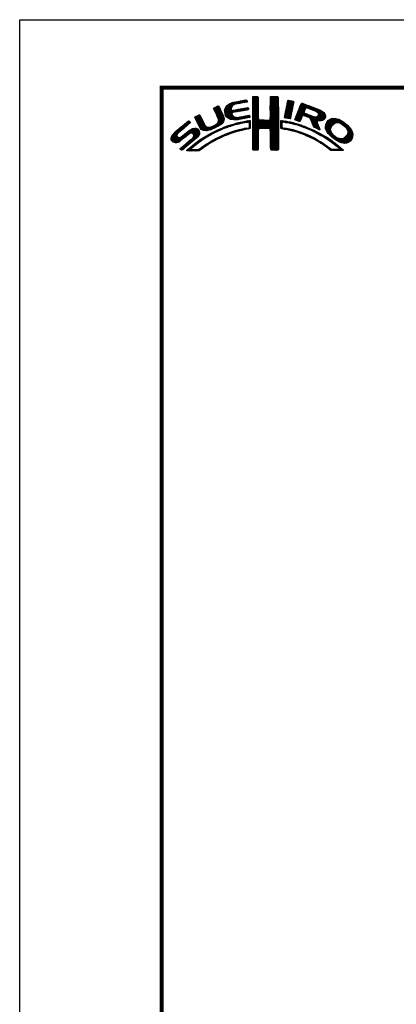
# Model space of a CAD drawing. Extents: x -20 to 440, y -20 to 317.
# Drawn here: x 0 to 66, y 123 to 297 of the extents above; entities that cross this region are included whole.
import ezdxf

# ---------------------------------------------------------------- set-up
doc = ezdxf.new("R2010")
doc.units = 0
doc.header["$LTSCALE"] = 5
doc.header["$MEASUREMENT"] = 0
doc.layers.get('0').update_dxf_attribs({"linetype": 'CONTINUOUS'})
doc.layers.get('DEFPOINTS').update_dxf_attribs({"color": 252, "linetype": 'CONTINUOUS'})
doc.layers.add('ZUWAKU', color=5, linetype='CONTINUOUS')

# ---------------------------------------------------------------- blocks, each defined once
blk = doc.blocks.new('*X2')
at = {"color": 0}
for p, q in [((9.78, 7.31), (11.28, 8.8)), ((9.78, 7.48), (11.03, 8.74)), ((9.81, 7.15), (11.49, 8.84)), ((9.83, 7), (11.7, 8.87)), ((11.27, 8.27), (11.91, 8.91)), ((11.62, 8.44), (12.13, 8.94)), ((11.84, 8.48), (12.34, 8.99)), ((12.06, 8.53), (12.57, 9.03)), ((12.28, 8.57), (12.78, 9.07)), ((12.49, 8.6), (13, 9.11)), ((12.7, 8.63), (13.22, 9.15)), ((12.91, 8.67), (13.43, 9.19)), ((13.13, 8.71), (13.61, 9.19)), ((13.34, 8.74), (13.67, 9.08)), ((13.55, 8.78), (13.7, 8.93)), ((14.71, 9.59), (14.94, 9.82)), ((14.71, 9.41), (15.11, 9.81)), ((14.71, 9.23), (15.28, 9.8)), ((14.71, 9.06), (15.45, 9.79)), ((14.71, 8.88), (15.6, 9.77)), ((14.71, 8.7), (15.64, 9.63)), ((14.71, 8.53), (15.65, 9.46)), ((14.71, 8.35), (15.65, 9.28)), ((14.71, 8.17), (15.65, 9.11)), ((14.71, 8), (15.65, 8.93)), ((14.71, 7.82), (15.65, 8.75)), ((14.72, 9.77), (14.75, 9.8)), ((17.8, 8.08), (19.21, 9.49)), ((17.8, 7.9), (19.21, 9.31)), ((17.8, 7.72), (19.21, 9.14)), ((17.8, 7.55), (19.21, 8.96)), ((17.81, 8.44), (19.15, 9.78)), ((17.81, 8.26), (19.21, 9.66)), ((17.81, 7.38), (19.21, 8.78)), ((17.82, 8.63), (18.98, 9.79)), ((17.82, 8.8), (18.8, 9.79)), ((17.82, 8.98), (18.63, 9.79)), ((17.82, 9.16), (18.45, 9.79)), ((17.82, 9.34), (18.27, 9.79)), ((17.82, 9.51), (18.09, 9.79)), ((17.82, 9.69), (17.92, 9.79)), ((20.6, 7.52), (21.95, 8.86)), ((20.64, 7.74), (21.89, 8.98)), ((20.69, 7.96), (21.74, 9.01)), ((20.73, 8.18), (21.59, 9.04)), ((20.77, 8.4), (21.44, 9.07)), ((20.82, 8.62), (21.3, 9.1)), ((20.86, 8.84), (21.15, 9.13)), ((20.9, 9.06), (20.98, 9.14)), ((7.83, 7.66), (8.04, 7.86)), ((7.88, 7.52), (8.42, 8.06)), ((7.94, 7.41), (8.66, 8.13)), ((8, 7.29), (8.74, 8.03)), ((8.06, 7.17), (8.81, 7.92)), ((8.12, 7.05), (8.86, 7.8)), ((8.17, 6.94), (8.92, 7.68)), ((8.23, 6.82), (8.97, 7.55)), ((8.29, 6.7), (9.02, 7.43)), ((8.35, 6.58), (9.08, 7.31)), ((8.4, 6.46), (9.14, 7.19)), ((8.45, 6.33), (9.19, 7.07)), ((8.51, 6.21), (9.25, 6.95)), ((9.85, 6.85), (11, 7.99)), ((9.86, 7.74), (10.7, 8.58)), ((9.88, 6.7), (10.92, 7.74)), ((9.9, 6.54), (10.91, 7.55)), ((9.95, 6.41), (10.96, 7.43)), ((10.03, 8.08), (10.18, 8.24)), ((10.03, 6.31), (11.08, 7.36)), ((10.11, 6.22), (11.27, 7.38)), ((10.2, 6.13), (11.49, 7.42)), ((11.23, 6.99), (11.71, 7.47)), ((11.44, 7.02), (11.93, 7.51)), ((11.67, 7.07), (12.15, 7.55)), ((11.89, 7.12), (12.37, 7.59)), ((12.08, 7.13), (12.58, 7.63)), ((12.29, 7.16), (12.8, 7.67)), ((12.5, 7.2), (13.01, 7.71)), ((12.72, 7.24), (13.23, 7.75)), ((12.94, 7.28), (13.45, 7.79)), ((13.15, 7.32), (13.66, 7.83)), ((13.37, 7.35), (13.86, 7.85)), ((13.58, 7.39), (13.93, 7.74)), ((13.79, 7.43), (13.96, 7.59)), ((14.71, 7.64), (15.65, 8.58)), ((14.71, 7.47), (15.65, 8.4)), ((14.71, 7.29), (15.65, 8.23)), ((14.71, 7.11), (15.65, 8.05)), ((14.71, 6.94), (15.65, 7.87)), ((14.71, 6.76), (15.65, 7.7)), ((14.71, 6.58), (15.65, 7.52)), ((14.71, 6.41), (15.65, 7.34)), ((14.71, 6.23), (15.65, 7.17)), ((14.71, 6.05), (15.65, 6.99)), ((16.38, 4.18), (19.23, 7.03)), ((17.73, 5.71), (19.23, 7.21)), ((17.8, 5.95), (19.22, 7.38)), ((17.81, 7.21), (19.22, 8.61)), ((17.81, 6.14), (19.22, 7.56)), ((17.82, 7.04), (19.22, 8.43)), ((17.82, 6.86), (19.22, 8.26)), ((17.82, 6.33), (19.22, 7.73)), ((17.83, 6.69), (19.22, 8.08)), ((17.83, 6.52), (19.22, 7.91)), ((20.35, 6.2), (21.66, 7.52)), ((20.38, 6.06), (21.62, 7.3)), ((20.39, 6.42), (21.7, 7.73)), ((20.43, 6.64), (21.75, 7.96)), ((20.47, 6.86), (21.78, 8.17)), ((20.51, 7.08), (21.83, 8.39)), ((20.51, 6.01), (21.58, 7.08)), ((20.56, 7.3), (21.92, 8.66)), ((22.15, 5.71), (23.92, 7.48)), ((22.23, 5.97), (24.49, 8.22)), ((22.24, 5.62), (23.8, 7.18)), ((22.35, 6.26), (24.36, 8.27)), ((22.37, 5.58), (23.76, 6.97)), ((22.46, 6.55), (24.23, 8.32)), ((22.58, 6.85), (24.11, 8.38)), ((22.71, 7.15), (23.99, 8.43)), ((22.84, 7.46), (23.86, 8.48)), ((22.95, 7.75), (23.73, 8.52)), ((23.05, 8.02), (23.6, 8.58)), ((23.17, 8.32), (23.48, 8.63)), ((23.32, 8.65), (23.33, 8.66)), ((24.25, 7.81), (24.62, 8.18)), ((24.4, 7.78), (24.74, 8.13)), ((24.53, 7.73), (24.87, 8.08)), ((24.65, 7.68), (25, 8.03)), ((24.78, 7.63), (25.13, 7.98)), ((24.9, 7.58), (25.25, 7.93)), ((25.03, 7.53), (25.38, 7.88)), ((25.15, 7.47), (25.51, 7.83)), ((25.17, 5.19), (27.06, 7.09)), ((25.22, 5.06), (27.16, 7.01)), ((25.28, 7.42), (25.64, 7.78)), ((25.4, 7.37), (25.77, 7.73)), ((25.53, 7.32), (25.89, 7.68)), ((25.66, 7.27), (26.02, 7.64)), ((25.78, 7.22), (26.15, 7.59)), ((25.9, 7.16), (26.28, 7.54)), ((26, 7.09), (26.4, 7.49)), ((26.09, 7), (26.53, 7.44)), ((26.18, 6.91), (26.66, 7.39)), ((26.24, 6.44), (26.96, 7.16)), ((26.25, 6.8), (26.76, 7.31)), ((26.26, 6.64), (26.86, 7.24)), ((0.31, 2.26), (3.52, 5.46)), ((0.31, 2.43), (3.33, 5.45)), ((1.84, 3.61), (3.59, 5.36)), ((2.86, 4.45), (3.67, 5.26)), ((4.52, 6.11), (4.74, 6.33)), ((4.57, 5.98), (5.07, 6.48)), ((4.62, 5.86), (5.35, 6.59)), ((4.68, 5.75), (5.43, 6.49)), ((4.75, 5.63), (5.49, 6.37)), ((4.81, 5.52), (5.55, 6.25)), ((4.87, 5.4), (5.6, 6.13)), ((4.93, 5.28), (5.66, 6.01)), ((4.98, 5.16), (5.71, 5.89)), ((5.04, 5.04), (5.76, 5.76)), ((5.09, 4.92), (5.83, 5.65)), ((5.15, 4.79), (5.89, 5.54)), ((5.2, 4.67), (5.95, 5.42)), ((5.27, 4.56), (6.01, 5.3)), ((7.58, 4.04), (9.63, 6.09)), ((7.86, 4.15), (9.65, 5.94)), ((8.23, 4.34), (9.65, 5.76)), ((8.56, 6.08), (9.3, 6.83)), ((8.6, 5.24), (9.58, 6.22)), ((8.61, 5.96), (9.36, 6.71)), ((8.61, 4.54), (9.59, 5.52)), ((8.66, 5.84), (9.42, 6.59)), ((8.69, 5.68), (9.47, 6.47)), ((8.7, 5.52), (9.53, 6.34)), ((10.29, 6.05), (11.04, 6.8)), ((10.39, 5.97), (11.06, 6.64)), ((10.49, 5.89), (11.12, 6.53)), ((10.6, 5.83), (11.22, 6.44)), ((10.73, 5.78), (11.31, 6.36)), ((10.88, 5.75), (11.41, 6.28)), ((11.03, 5.73), (11.52, 6.21)), ((11.19, 5.71), (11.65, 6.17)), ((11.34, 5.68), (11.8, 6.14)), ((11.51, 5.68), (11.97, 6.14)), ((11.71, 5.7), (12.18, 6.17)), ((11.9, 5.72), (12.39, 6.21)), ((12.03, 4.96), (12.28, 5.21)), ((12.08, 5.72), (12.6, 6.24)), ((12.26, 5.01), (12.51, 5.26)), ((12.32, 5.78), (12.81, 6.27)), ((12.48, 5.06), (12.74, 5.32)), ((12.52, 5.8), (13.02, 6.31)), ((12.71, 5.11), (12.97, 5.37)), ((12.72, 5.83), (13.24, 6.34)), ((12.92, 5.85), (13.45, 6.38)), ((12.93, 5.15), (13.2, 5.43)), ((13.14, 5.89), (13.66, 6.41)), ((13.16, 5.2), (13.42, 5.47)), ((13.36, 5.94), (13.88, 6.46)), ((13.38, 5.25), (13.64, 5.51)), ((13.58, 5.98), (14.08, 6.48)), ((13.61, 5.3), (13.86, 5.56)), ((13.78, 5.3), (14.07, 5.58)), ((13.8, 6.02), (14.16, 6.38)), ((13.94, 5.28), (14.23, 5.57)), ((14.02, 6.06), (14.2, 6.24)), ((14.03, 5.19), (14.26, 5.42)), ((14.07, 5.05), (14.25, 5.23)), ((14.71, 5.88), (15.66, 6.82)), ((14.71, 5.7), (15.66, 6.64)), ((14.71, 5.52), (15.66, 6.47)), ((14.71, 5.35), (15.67, 6.3)), ((14.71, 5.17), (15.67, 6.13)), ((14.71, 4.99), (15.69, 5.96)), ((14.71, 4.82), (15.7, 5.8)), ((14.71, 4.64), (15.78, 5.71)), ((14.72, 3.76), (16.63, 5.67)), ((14.72, 3.94), (16.45, 5.67)), ((14.72, 4.11), (16.28, 5.67)), ((14.72, 4.29), (16.1, 5.67)), ((14.72, 4.46), (15.92, 5.67)), ((14.72, 3.58), (16.8, 5.66)), ((14.72, 3.41), (16.97, 5.65)), ((14.72, 3.23), (17.13, 5.64)), ((15.84, 4.18), (17.3, 5.63)), ((16.02, 4.18), (17.47, 5.62)), ((16.2, 4.18), (17.68, 5.66)), ((16.55, 4.18), (19.23, 6.85)), ((16.73, 4.18), (19.23, 6.68)), ((16.91, 4.18), (19.23, 6.5)), ((17.09, 4.18), (19.23, 6.33)), ((17.27, 4.19), (19.23, 6.15)), ((17.44, 4.19), (19.23, 5.97)), ((17.62, 4.19), (19.23, 5.8)), ((17.73, 4.12), (19.23, 5.62)), ((17.79, 4.01), (19.23, 5.44)), ((17.8, 3.84), (19.23, 5.27)), ((19.67, 5), (20.21, 5.54)), ((19.68, 5.54), (19.73, 5.59)), ((19.68, 5.36), (19.89, 5.57)), ((19.68, 5.18), (20.05, 5.56)), ((20.16, 5.31), (20.37, 5.52)), ((20.32, 5.29), (20.52, 5.5)), ((20.45, 5.25), (20.68, 5.47)), ((20.61, 5.23), (20.81, 5.43)), ((20.66, 5.98), (21.53, 6.85)), ((20.79, 5.23), (20.96, 5.4)), ((20.81, 5.96), (21.48, 6.63)), ((20.93, 5.2), (21.1, 5.37)), ((20.97, 5.94), (21.45, 6.42)), ((21.07, 5.16), (21.25, 5.34)), ((21.12, 5.92), (21.42, 6.21)), ((21.21, 5.13), (21.39, 5.31)), ((21.28, 5.9), (21.39, 6.01)), ((21.35, 5.09), (21.52, 5.26)), ((21.5, 5.06), (21.66, 5.22)), ((22.51, 5.54), (23.83, 6.86)), ((22.64, 5.49), (23.43, 6.28)), ((22.77, 5.45), (23.27, 5.94)), ((22.91, 5.41), (23.14, 5.64)), ((23.58, 6.44), (23.95, 6.8)), ((23.74, 6.41), (24.08, 6.75)), ((23.88, 6.38), (24.21, 6.71)), ((24.01, 6.33), (24.33, 6.66)), ((24.13, 6.27), (24.46, 6.61)), ((24.25, 6.22), (24.59, 6.56)), ((24.38, 6.17), (24.71, 6.51)), ((24.51, 6.12), (24.84, 6.46)), ((24.64, 6.08), (24.97, 6.41)), ((24.77, 6.03), (25.09, 6.36)), ((24.85, 5.94), (25.22, 6.31)), ((24.93, 5.84), (25.35, 6.26)), ((24.98, 5.71), (25.5, 6.23)), ((25.02, 5.58), (25.64, 6.19)), ((25.07, 5.45), (25.8, 6.18)), ((25.12, 5.32), (26, 6.2)), ((25.26, 4.93), (27.25, 6.92)), ((25.31, 4.8), (27.33, 6.82)), ((25.36, 4.68), (26.04, 5.35)), ((26.18, 5.49), (27.41, 6.73)), ((26.36, 5.5), (27.46, 6.6)), ((26.54, 5.5), (27.51, 6.47)), ((26.72, 5.5), (27.55, 6.33)), ((26.97, 5.58), (27.54, 6.15)), ((27.51, 4.36), (29.12, 5.96)), ((27.52, 4.53), (28.95, 5.97)), ((27.54, 4.21), (29.29, 5.95)), ((27.54, 4.74), (28.76, 5.95)), ((27.6, 4.08), (29.43, 5.92)), ((27.61, 4.98), (28.5, 5.87)), ((27.65, 3.96), (29.57, 5.88)), ((27.71, 3.84), (29.7, 5.84)), ((27.88, 5.43), (28.06, 5.61)), ((29.02, 4.97), (29.84, 5.8)), ((29.42, 5.2), (29.96, 5.74)), ((29.62, 5.23), (30.08, 5.68)), ((29.77, 5.2), (30.19, 5.62)), ((29.91, 5.16), (30.3, 5.55)), ((30.05, 5.12), (30.41, 5.49)), ((30.18, 5.08), (30.53, 5.42)), ((30.3, 5.02), (30.64, 5.36)), ((30.42, 4.96), (30.75, 5.29)), ((30.51, 4.88), (30.85, 5.21)), ((0.38, 2.67), (2.31, 4.61)), ((0.6, 3.08), (1.28, 3.75)), ((1.29, 1.65), (3.27, 3.63)), ((1.55, 1.72), (3.8, 3.98)), ((1.92, 1.92), (4.16, 4.16)), ((2.12, 0.35), (5.33, 3.56)), ((2.87, 2.69), (4.38, 4.21)), ((3.59, 3.24), (4.59, 4.23)), ((3.86, 3.33), (4.76, 4.23)), ((4.04, 3.33), (4.88, 4.18)), ((4.15, 3.27), (4.99, 4.11)), ((4.22, 2.63), (5.3, 3.71)), ((4.25, 3.19), (5.08, 4.02)), ((4.31, 3.08), (5.16, 3.92)), ((4.32, 2.9), (5.24, 3.83)), ((5.33, 4.44), (6.07, 5.19)), ((5.39, 4.32), (6.13, 5.07)), ((5.45, 4.21), (6.18, 4.94)), ((5.52, 4.11), (6.24, 4.82)), ((5.6, 4.01), (6.3, 4.71)), ((5.72, 3.95), (6.37, 4.6)), ((5.84, 3.89), (6.47, 4.53)), ((5.95, 3.83), (6.58, 4.46)), ((6.09, 3.79), (6.73, 4.43)), ((6.26, 3.78), (6.9, 4.42)), ((6.43, 3.77), (7.08, 4.43)), ((6.59, 3.77), (7.26, 4.43)), ((6.82, 3.81), (7.52, 4.52)), ((7.04, 3.86), (7.8, 4.62)), ((7.26, 3.9), (8.18, 4.83)), ((7.32, 3.07), (7.83, 3.59)), ((7.72, 3.3), (8.19, 3.77)), ((8.1, 3.51), (8.49, 3.89)), ((8.43, 3.66), (8.84, 4.07)), ((8.76, 3.81), (9.14, 4.19)), ((9.09, 3.96), (9.43, 4.3)), ((9.25, 5), (9.32, 5.07)), ((9.39, 4.08), (9.73, 4.42)), ((9.68, 4.2), (10, 4.52)), ((9.97, 4.31), (10.26, 4.61)), ((10.24, 4.41), (10.53, 4.7)), ((10.51, 4.5), (10.81, 4.8)), ((10.63, 3.21), (10.98, 3.55)), ((10.77, 4.58), (11.08, 4.89)), ((10.89, 3.29), (11.23, 3.63)), ((11.03, 4.67), (11.32, 4.96)), ((11.14, 3.37), (11.49, 3.71)), ((11.3, 4.75), (11.56, 5.02)), ((11.43, 3.48), (11.75, 3.79)), ((11.55, 4.84), (11.81, 5.09)), ((11.69, 3.56), (11.99, 3.86)), ((11.79, 4.9), (12.06, 5.16)), ((11.93, 3.62), (12.22, 3.91)), ((12.17, 3.68), (12.45, 3.96)), ((12.4, 3.74), (12.67, 4.01)), ((12.63, 3.79), (12.9, 4.06)), ((12.86, 3.85), (13.15, 4.13)), ((13.09, 3.9), (13.34, 4.15)), ((13.32, 3.95), (13.54, 4.17)), ((13.55, 4), (13.76, 4.21)), ((13.77, 4.05), (14.25, 4.53)), ((13.97, 4.07), (14.24, 4.35)), ((14.06, 4.87), (14.25, 5.06)), ((14.06, 4.69), (14.26, 4.89)), ((14.06, 4.51), (14.25, 4.71)), ((14.72, 3.06), (15.75, 4.09)), ((14.72, 2.88), (15.69, 3.84)), ((14.73, 2.7), (15.67, 3.65)), ((14.73, 2.53), (15.67, 3.47)), ((17.81, 3.67), (19.23, 5.09)), ((17.82, 3.5), (19.23, 4.91)), ((17.82, 3.32), (19.23, 4.74)), ((17.82, 3.15), (19.23, 4.56)), ((17.82, 2.97), (19.23, 4.39)), ((17.83, 2.8), (19.24, 4.21)), ((17.83, 2.63), (19.24, 4.03)), ((17.83, 2.45), (19.24, 3.86)), ((17.84, 2.28), (19.24, 3.68)), ((17.84, 2.1), (19.24, 3.51)), ((19.67, 4.82), (19.9, 5.05)), ((19.67, 4.64), (19.9, 4.87)), ((19.67, 4.47), (19.89, 4.69)), ((19.67, 4.29), (19.89, 4.51)), ((19.71, 4.16), (19.94, 4.38)), ((19.83, 4.1), (20.02, 4.29)), ((19.99, 4.08), (20.15, 4.24)), ((20.15, 4.06), (20.31, 4.22)), ((20.29, 4.03), (20.46, 4.2)), ((20.45, 4.01), (20.62, 4.18)), ((20.6, 3.98), (20.77, 4.15)), ((20.75, 3.96), (20.92, 4.12)), ((20.9, 3.93), (21.06, 4.09)), ((21.04, 3.89), (21.21, 4.06)), ((21.19, 3.86), (21.36, 4.03)), ((21.33, 3.83), (21.51, 4.01)), ((21.47, 3.79), (21.65, 3.98)), ((21.61, 3.75), (21.8, 3.95)), ((21.63, 5.02), (21.82, 5.2)), ((21.75, 3.72), (21.94, 3.91)), ((21.77, 4.97), (21.95, 5.16)), ((21.89, 3.68), (22.07, 3.86)), ((21.92, 4.95), (22.09, 5.12)), ((22.03, 3.64), (22.21, 3.82)), ((22.06, 4.92), (22.23, 5.08)), ((22.17, 3.61), (22.34, 3.78)), ((22.2, 4.88), (22.38, 5.05)), ((22.31, 3.57), (22.47, 3.74)), ((22.34, 4.84), (22.51, 5.01)), ((22.44, 3.52), (22.61, 3.69)), ((22.48, 4.8), (22.64, 4.96)), ((22.57, 3.48), (22.74, 3.65)), ((22.62, 4.76), (22.77, 4.92)), ((22.7, 3.43), (22.88, 3.61)), ((22.75, 4.72), (22.9, 4.87)), ((22.83, 3.39), (23.01, 3.57)), ((22.88, 4.67), (23.04, 4.83)), ((22.96, 3.34), (23.15, 3.52)), ((23.01, 4.63), (23.17, 4.78)), ((23.09, 3.29), (23.28, 3.48)), ((23.15, 4.59), (23.3, 4.74)), ((23.28, 4.54), (23.43, 4.69)), ((23.41, 4.5), (23.56, 4.64)), ((23.55, 4.45), (23.69, 4.6)), ((23.68, 4.41), (23.82, 4.55)), ((23.81, 4.37), (23.95, 4.5)), ((23.94, 4.32), (24.07, 4.45)), ((24.06, 4.26), (24.2, 4.4)), ((24.19, 4.21), (24.33, 4.35)), ((24.31, 4.16), (24.45, 4.3)), ((24.43, 4.1), (24.58, 4.25)), ((24.56, 4.05), (24.7, 4.19)), ((24.68, 4), (24.82, 4.14)), ((24.8, 3.94), (24.95, 4.09)), ((24.93, 3.89), (25.07, 4.03)), ((25.05, 3.84), (25.19, 3.98)), ((25.18, 3.79), (25.32, 3.93)), ((25.29, 3.72), (25.44, 3.87)), ((25.41, 3.66), (25.56, 3.82)), ((25.42, 4.56), (26.06, 5.2)), ((25.48, 4.45), (26.1, 5.07)), ((25.52, 3.6), (25.68, 3.76)), ((25.58, 4.37), (26.16, 4.94)), ((25.65, 3.55), (25.8, 3.7)), ((25.7, 4.31), (26.21, 4.82)), ((25.76, 3.49), (25.92, 3.64)), ((25.82, 4.25), (26.27, 4.7)), ((25.87, 3.42), (26.04, 3.59)), ((25.93, 4.19), (26.32, 4.58)), ((25.99, 3.37), (26.16, 3.53)), ((26.05, 4.13), (26.37, 4.45)), ((26.17, 4.08), (26.43, 4.33)), ((26.3, 4.02), (26.47, 4.2)), ((26.42, 3.97), (26.52, 4.07)), ((27.76, 3.72), (28.69, 4.65)), ((27.82, 3.6), (28.46, 4.24)), ((27.88, 3.49), (28.42, 4.02)), ((27.96, 3.38), (28.43, 3.86)), ((28.03, 3.28), (28.48, 3.73)), ((28.12, 3.19), (28.53, 3.6)), ((28.21, 3.1), (28.59, 3.49)), ((30.17, 1.71), (32.17, 3.71)), ((30.3, 1.67), (32.22, 3.58)), ((30.61, 4.8), (30.94, 5.13)), ((30.71, 4.72), (31.04, 5.05)), ((30.8, 4.64), (31.13, 4.97)), ((30.9, 4.56), (31.23, 4.89)), ((30.99, 4.48), (31.33, 4.81)), ((31.09, 4.4), (31.42, 4.73)), ((31.16, 4.29), (31.5, 4.63)), ((31.23, 4.18), (31.58, 4.54)), ((31.3, 4.07), (31.67, 4.44)), ((31.33, 3.05), (32.11, 3.83)), ((31.37, 3.97), (31.75, 4.35)), ((31.42, 3.85), (31.83, 4.25)), ((31.44, 3.33), (32.05, 3.94)), ((31.45, 3.7), (31.91, 4.16)), ((31.48, 3.55), (31.98, 4.05)), ((0.36, 2.13), (1.43, 3.2)), ((0.45, 2.04), (1.37, 2.96)), ((0.53, 1.94), (1.4, 2.81)), ((0.61, 1.85), (1.46, 2.7)), ((0.71, 1.77), (1.55, 2.61)), ((0.84, 1.72), (1.68, 2.56)), ((0.97, 1.68), (1.86, 2.56)), ((1.12, 1.65), (2.25, 2.78)), ((2.04, 0.45), (3.84, 2.25)), ((2.37, 0.43), (5.32, 3.38)), ((3.35, 1.23), (5.32, 3.2)), ((3.41, 0.23), (5.25, 2.07)), ((4.41, 2.12), (5.08, 2.78)), ((4.77, 1.41), (5.74, 2.38)), ((5.45, 1.91), (6.25, 2.72)), ((6, 2.29), (6.67, 2.95)), ((6.5, 2.62), (7.08, 3.19)), ((6.79, 1.31), (7.39, 1.91)), ((6.91, 2.84), (7.47, 3.41)), ((7.26, 1.6), (7.82, 2.16)), ((7.65, 1.82), (8.19, 2.35)), ((8.04, 2.03), (8.54, 2.53)), ((8.43, 2.25), (8.89, 2.71)), ((8.8, 2.43), (9.25, 2.88)), ((9.13, 2.59), (9.55, 3.01)), ((9.44, 2.73), (9.86, 3.14)), ((9.76, 2.86), (10.16, 3.26)), ((10.04, 2.97), (10.43, 3.36)), ((10.32, 3.08), (10.71, 3.46)), ((14.73, 2.35), (15.68, 3.3)), ((14.73, 2.18), (15.68, 3.13)), ((14.73, 2), (15.68, 2.95)), ((14.73, 1.83), (15.68, 2.77)), ((14.73, 1.65), (15.67, 2.59)), ((14.73, 1.47), (15.67, 2.41)), ((14.73, 1.3), (15.67, 2.23)), ((14.73, 1.12), (15.67, 2.06)), ((14.74, 0.95), (15.67, 1.88)), ((17.84, 1.93), (19.24, 3.33)), ((17.84, 1.76), (19.24, 3.15)), ((17.85, 1.58), (19.24, 2.98)), ((17.85, 1.41), (19.24, 2.8)), ((17.85, 1.24), (19.24, 2.63)), ((17.85, 1.06), (19.24, 2.45)), ((17.86, 0.89), (19.24, 2.27)), ((17.87, 0.72), (19.24, 2.1)), ((17.87, 0.55), (19.24, 1.92)), ((17.9, 0.4), (19.24, 1.74)), ((23.22, 3.25), (23.4, 3.43)), ((23.35, 3.2), (23.53, 3.38)), ((23.48, 3.15), (23.66, 3.33)), ((23.61, 3.11), (23.79, 3.28)), ((23.74, 3.06), (23.92, 3.23)), ((23.87, 3.01), (24.04, 3.18)), ((23.99, 2.96), (24.17, 3.13)), ((24.12, 2.9), (24.29, 3.07)), ((24.24, 2.85), (24.41, 3.02)), ((24.37, 2.8), (24.53, 2.96)), ((24.49, 2.75), (24.65, 2.91)), ((24.61, 2.69), (24.77, 2.85)), ((24.74, 2.64), (24.89, 2.79)), ((24.86, 2.58), (25.01, 2.74)), ((24.97, 2.52), (25.13, 2.68)), ((25.09, 2.46), (25.26, 2.63)), ((25.21, 2.4), (25.38, 2.57)), ((25.33, 2.35), (25.5, 2.52)), ((25.44, 2.29), (25.61, 2.45)), ((25.56, 2.23), (25.72, 2.38)), ((25.68, 2.16), (25.83, 2.32)), ((25.79, 2.1), (25.94, 2.25)), ((25.9, 2.03), (26.05, 2.18)), ((26.01, 1.97), (26.16, 2.12)), ((26.11, 3.31), (26.27, 3.47)), ((26.12, 1.9), (26.27, 2.05)), ((26.23, 3.25), (26.39, 3.41)), ((26.23, 1.84), (26.38, 1.99)), ((26.34, 3.18), (26.5, 3.34)), ((26.34, 1.77), (26.5, 1.92)), ((26.45, 3.11), (26.61, 3.28)), ((26.45, 1.71), (26.61, 1.86)), ((26.56, 3.05), (26.72, 3.21)), ((26.56, 1.63), (26.72, 1.79)), ((26.67, 2.98), (26.83, 3.14)), ((26.8, 2.93), (26.94, 3.08)), ((26.93, 2.89), (27.05, 3.01)), ((27.04, 2.82), (27.17, 2.95)), ((27.14, 2.75), (27.28, 2.88)), ((27.25, 2.68), (27.39, 2.82)), ((27.36, 2.61), (27.51, 2.76)), ((27.47, 2.54), (27.62, 2.7)), ((27.58, 2.47), (27.73, 2.63)), ((27.68, 2.4), (27.84, 2.56)), ((27.79, 2.33), (27.95, 2.49)), ((27.89, 2.26), (28.05, 2.42)), ((27.99, 2.18), (28.16, 2.35)), ((28.1, 2.12), (28.27, 2.28)), ((28.21, 2.05), (28.37, 2.21)), ((28.29, 3.01), (28.66, 3.38)), ((28.32, 1.98), (28.48, 2.14)), ((28.38, 2.92), (28.72, 3.26)), ((28.42, 1.91), (28.58, 2.06)), ((28.47, 2.84), (28.8, 3.17)), ((28.52, 1.83), (28.68, 1.99)), ((28.56, 2.75), (28.89, 3.08)), ((28.62, 1.75), (28.78, 1.91)), ((28.65, 2.66), (28.97, 2.98)), ((28.73, 1.69), (28.88, 1.84)), ((28.75, 2.59), (29.06, 2.89)), ((28.83, 1.61), (28.98, 1.76)), ((28.85, 2.51), (29.15, 2.81)), ((28.94, 2.43), (29.25, 2.73)), ((29.04, 2.35), (29.35, 2.66)), ((29.14, 2.27), (29.47, 2.6)), ((29.24, 2.19), (29.59, 2.54)), ((29.35, 2.12), (29.7, 2.48)), ((29.46, 2.06), (29.84, 2.44)), ((29.58, 2), (29.98, 2.4)), ((29.69, 1.94), (30.12, 2.36)), ((29.81, 1.88), (30.26, 2.33)), ((29.92, 1.82), (30.45, 2.34)), ((30.04, 1.76), (30.72, 2.43)), ((30.44, 1.63), (32.27, 3.45)), ((30.59, 1.6), (32.31, 3.31)), ((30.74, 1.57), (32.32, 3.15)), ((30.89, 1.54), (32.32, 2.97)), ((31.1, 1.58), (32.31, 2.79)), ((31.33, 1.63), (32.24, 2.54)), ((31.76, 1.89), (31.99, 2.12)), ((1.95, 0.54), (2.7, 1.29)), ((3.09, 0.27), (3.59, 0.76)), ((3.24, 0.23), (4.54, 1.54)), ((3.58, 0.22), (3.83, 0.47)), ((3.75, 0.22), (3.96, 0.42)), ((3.93, 0.21), (4.13, 0.42)), ((4.13, 0.24), (4.31, 0.42)), ((4.3, 0.23), (4.48, 0.41)), ((4.47, 0.22), (4.66, 0.41)), ((4.63, 0.21), (4.84, 0.42)), ((4.82, 0.22), (5.03, 0.43)), ((5, 0.23), (5.28, 0.5)), ((5.19, 0.24), (5.81, 0.86)), ((5.65, 0.52), (6.39, 1.26)), ((6.24, 0.93), (6.9, 1.6)), ((14.74, 0.77), (15.67, 1.7)), ((14.74, 0.6), (15.67, 1.53)), ((14.74, 0.42), (15.67, 1.35)), ((14.82, 0.33), (15.67, 1.17)), ((15, 0.32), (15.67, 1)), ((15.17, 0.32), (15.67, 0.82)), ((15.36, 0.33), (15.67, 0.64)), ((15.55, 0.35), (15.67, 0.46)), ((18.01, 0.33), (19.24, 1.57)), ((18.18, 0.32), (19.24, 1.39)), ((18.35, 0.32), (19.24, 1.21)), ((18.52, 0.32), (19.24, 1.04)), ((18.7, 0.31), (19.24, 0.86)), ((18.87, 0.31), (19.24, 0.68)), ((19.07, 0.33), (19.24, 0.51)), ((26.66, 1.56), (26.83, 1.73)), ((26.79, 1.51), (26.93, 1.65)), ((26.91, 1.45), (27.04, 1.58)), ((27.01, 1.37), (27.14, 1.51)), ((27.11, 1.3), (27.25, 1.44)), ((27.21, 1.22), (27.35, 1.36)), ((27.31, 1.15), (27.45, 1.29)), ((27.41, 1.07), (27.56, 1.22)), ((27.51, 1), (27.66, 1.15)), ((27.62, 0.92), (27.77, 1.07)), ((27.72, 0.85), (27.87, 1)), ((27.82, 0.77), (27.97, 0.92)), ((27.93, 0.7), (28.07, 0.85)), ((28.03, 0.63), (28.17, 0.77)), ((28.13, 0.55), (28.27, 0.69)), ((28.23, 0.47), (28.37, 0.62)), ((28.33, 0.4), (28.48, 0.55)), ((28.43, 0.32), (28.6, 0.49)), ((28.59, 0.3), (28.78, 0.49)), ((28.76, 0.3), (28.95, 0.49)), ((28.93, 1.53), (29.08, 1.68)), ((28.94, 0.3), (29.13, 0.49)), ((29.03, 1.45), (29.18, 1.61)), ((29.11, 0.3), (29.3, 0.49)), ((29.12, 1.37), (29.28, 1.53)), ((29.22, 1.29), (29.38, 1.45)), ((29.29, 0.29), (29.48, 0.48)), ((29.32, 1.21), (29.48, 1.38)), ((29.42, 1.13), (29.58, 1.3)), ((29.46, 0.29), (29.65, 0.48)), ((29.51, 1.05), (29.68, 1.22)), ((29.61, 0.97), (29.77, 1.14)), ((29.64, 0.29), (29.89, 0.55)), ((29.7, 0.88), (29.87, 1.05)), ((29.82, 0.82), (29.96, 0.97)), ((29.82, 0.29), (30.25, 0.73)), ((29.89, 0.72), (30.06, 0.89)), ((29.94, 0.59), (30.15, 0.81)), ((29.99, 0.29), (30.35, 0.65)), ((30.17, 0.29), (30.44, 0.57)), ((30.35, 0.29), (30.54, 0.48)), ((30.52, 0.29), (30.63, 0.4))]:
    blk.add_line(p, q, dxfattribs=at)
blk = doc.blocks.new('LOGO')
for points in [[(13.7, 9.02), (13.7, 8.83), (13.61, 8.79), (13.23, 8.73), (12.56, 8.61), (12.36, 8.59), (11.59, 8.43), (11.36, 8.33), (11.07, 8.13), (10.95, 7.9), (10.89, 7.59), (10.94, 7.45), (11.06, 7.36), (11.26, 7.38), (11.49, 7.42), (12.14, 7.55), (13.62, 7.82), (13.82, 7.85), (13.88, 7.85), (13.95, 7.7), (13.96, 7.54), (13.95, 7.49), (13.83, 7.43), (13, 7.29), (12.17, 7.14), (11.86, 7.12), (11.44, 7.02), (11.15, 6.98), (11.06, 6.86), (11.02, 6.73), (11.09, 6.55), (11.44, 6.25), (11.6, 6.18), (11.89, 6.13), (12.94, 6.29), (13.43, 6.38), (13.67, 6.41), (14.03, 6.49), (14.12, 6.47), (14.19, 6.33), (14.21, 6.19), (14.17, 6.09), (13.8, 6.02), (12.96, 5.86), (12.29, 5.78), (12.09, 5.72), (11.9, 5.72), (11.44, 5.67), (10.77, 5.76), (10.55, 5.85), (10.14, 6.18), (9.92, 6.45), (9.76, 7.43), (9.89, 7.83), (10.06, 8.14), (10.49, 8.48), (11.12, 8.77), (12.17, 8.95), (12.59, 9.03), (13.48, 9.2), (13.5, 9.21), (13.62, 9.19), (13.7, 9.02)], [(15.64, 9.7), (15.66, 6.7), (15.67, 6.18), (15.7, 5.78), (15.83, 5.67), (16.74, 5.67), (17.37, 5.62), (17.56, 5.62), (17.7, 5.67), (17.79, 5.79), (17.83, 6.45), (17.82, 7.03), (17.8, 7.61), (17.8, 7.8), (17.82, 8.72), (17.82, 9.74), (17.84, 9.79), (19.15, 9.79), (19.21, 9.7), (19.23, 6.38), (19.23, 5.07), (19.24, 2.47), (19.24, 0.49), (19.21, 0.36), (19.21, 0.35), (18.9, 0.31), (17.94, 0.33), (17.88, 0.44), (17.86, 1.02), (17.82, 3.2), (17.82, 3.49), (17.8, 4), (17.74, 4.12), (17.62, 4.19), (15.82, 4.18), (15.71, 4.03), (15.67, 3.73), (15.68, 3.07), (15.67, 2.19), (15.67, 0.44), (15.62, 0.35), (15.15, 0.32), (14.82, 0.33), (14.74, 0.42), (14.73, 2.43), (14.71, 4.56), (14.71, 9.73), (14.73, 9.79), (14.8, 9.82), (15.59, 9.79), (15.64, 9.7)], [(21.95, 8.89), (21.91, 8.62), (21.82, 8.37), (21.73, 7.85), (21.7, 7.76), (21.61, 7.23), (21.54, 6.89), (21.49, 6.73), (21.38, 6), (21.35, 5.92), (21.3, 5.89), (20.54, 6), (20.37, 6.06), (20.33, 6.09), (20.5, 7.02), (20.61, 7.56), (20.91, 9.12), (21.03, 9.15), (21.91, 8.97), (21.95, 8.89)], [(8.83, 7.88), (8.95, 7.59), (9.48, 6.45), (9.62, 6.13), (9.67, 5.82), (9.55, 5.39), (9.3, 5.06), (9.12, 4.88), (8.76, 4.62), (7.85, 4.14), (7.55, 4.03), (7.33, 3.92), (6.59, 3.76), (6.01, 3.8), (5.59, 4.02), (5.42, 4.25), (5.32, 4.47), (5.19, 4.71), (4.89, 5.36), (4.61, 5.88), (4.51, 6.14), (4.55, 6.25), (5.29, 6.59), (5.38, 6.59), (5.59, 6.18), (5.78, 5.73), (5.89, 5.54), (6.13, 5.07), (6.23, 4.82), (6.38, 4.59), (6.6, 4.45), (6.83, 4.42), (7.29, 4.43), (7.47, 4.51), (7.67, 4.55), (8.14, 4.79), (8.55, 5.14), (8.7, 5.47), (8.68, 5.8), (8.45, 6.35), (8.3, 6.68), (7.85, 7.59), (7.82, 7.7), (7.85, 7.78), (8.21, 7.94), (8.45, 8.08), (8.62, 8.15), (8.68, 8.13), (8.83, 7.88)], [(23.71, 8.53), (23.9, 8.47), (24.15, 8.36), (24.29, 8.29), (24.56, 8.2), (26.67, 7.39), (27.21, 6.98), (27.41, 6.73), (27.55, 6.38), (27.54, 6.13), (27.41, 5.85), (27.18, 5.68), (27, 5.59), (26.74, 5.5), (26.12, 5.49), (26.03, 5.39), (26.07, 5.15), (26.42, 4.35), (26.54, 4.02), (26.54, 3.95), (26.43, 3.96), (26.01, 4.15), (25.5, 4.41), (25.36, 4.67), (24.91, 5.88), (24.76, 6.03), (24.21, 6.23), (23.94, 6.36), (23.62, 6.45), (23.49, 6.41), (23.3, 6.02), (23.08, 5.49), (23, 5.41), (22.88, 5.41), (22.24, 5.62), (22.15, 5.72), (22.18, 5.85), (22.42, 6.45), (22.67, 7.06), (22.9, 7.61), (23.09, 8.14), (23.29, 8.6), (23.33, 8.66), (23.5, 8.62), (23.71, 8.53)], [(24.88, 7.59), (25.83, 7.2), (26.02, 7.08), (26.23, 6.86), (26.27, 6.73), (26.25, 6.47), (26.17, 6.32), (26.02, 6.2), (25.71, 6.18), (25.31, 6.27), (24.21, 6.7), (23.84, 6.85), (23.76, 6.96), (23.8, 7.18), (24.02, 7.72), (24.11, 7.8), (24.15, 7.82), (24.36, 7.8), (24.88, 7.59)], [(3.68, 5.25), (3.67, 5.15), (3.27, 4.8), (2.48, 4.13), (2.26, 3.96), (1.62, 3.42), (1.41, 3.18), (1.36, 2.94), (1.42, 2.73), (1.6, 2.56), (1.91, 2.56), (2.12, 2.67), (3.48, 3.8), (4.12, 4.15), (4.53, 4.23), (4.76, 4.23), (4.98, 4.13), (5.29, 3.78), (5.33, 3.54), (5.32, 3.19), (5.03, 2.71), (4.88, 2.51), (2.76, 0.74), (2.23, 0.32), (2.15, 0.32), (1.94, 0.55), (1.95, 0.65), (2.51, 1.13), (3, 1.53), (3.59, 2.03), (4.13, 2.49), (4.32, 2.78), (4.32, 3.07), (4.23, 3.21), (4.07, 3.33), (3.76, 3.33), (3.47, 3.18), (2.68, 2.54), (2.33, 2.27), (1.92, 1.92), (1.72, 1.78), (1.29, 1.65), (1.08, 1.65), (0.68, 1.78), (0.36, 2.13), (0.31, 2.27), (0.31, 2.54), (0.44, 2.79), (0.54, 3.01), (1.15, 3.67), (1.33, 3.79), (1.89, 4.26), (2.56, 4.82), (3.18, 5.35), (3.41, 5.5), (3.49, 5.49), (3.68, 5.25)], [(14.27, 5.48), (14.24, 5.3), (14.26, 4.92), (14.24, 4.38), (14.24, 4.19), (14.21, 4.14), (14.07, 4.08), (13.68, 4.03), (12.35, 3.73), (11.56, 3.53), (11.17, 3.38), (10.61, 3.2), (10.43, 3.12), (9.72, 2.85), (8.89, 2.48), (8.41, 2.23), (7.23, 1.59), (6.67, 1.24), (5.66, 0.53), (5.27, 0.25), (4.66, 0.21), (4.09, 0.25), (3.92, 0.21), (3.12, 0.24), (3.09, 0.25), (3.09, 0.33), (3.56, 0.74), (3.76, 0.89), (4.47, 1.48), (5.2, 2.03), (5.65, 2.32), (6.13, 2.65), (7.12, 3.21), (7.36, 3.35), (8.32, 3.83), (8.56, 3.92), (8.95, 4.13), (9.3, 4.25), (9.62, 4.39), (10.45, 4.67), (11.08, 4.89), (11.72, 5.06), (11.95, 5.14), (12.23, 5.2), (13.19, 5.42), (14.02, 5.59), (14.24, 5.56), (14.27, 5.48)], [(14.01, 5.23), (14.07, 5.13), (14.06, 4.35), (13.94, 4.25), (13.42, 4.15), (13.21, 4.15), (12.89, 4.06), (12.23, 3.92), (11.84, 3.82), (11.59, 3.74), (10.9, 3.53), (10.08, 3.23), (9.25, 2.88), (9.01, 2.76), (8, 2.26), (7.59, 2.03), (6.9, 1.6), (6.78, 1.54), (6.55, 1.38), (5.35, 0.54), (5.14, 0.44), (4.59, 0.41), (3.91, 0.42), (3.85, 0.45), (3.8, 0.51), (3.83, 0.65), (4.32, 1.07), (5.32, 1.82), (6.35, 2.53), (7.43, 3.14), (8.02, 3.47), (9.07, 3.95), (9.53, 4.14), (9.85, 4.27), (10.12, 4.36), (10.66, 4.55), (10.83, 4.6), (11.14, 4.71), (11.62, 4.86), (12.3, 5.02), (12.64, 5.09), (13.3, 5.23), (13.62, 5.3), (13.92, 5.29), (14.01, 5.23)], [(20.66, 5.48), (20.84, 5.42), (21.36, 5.32), (21.6, 5.23), (21.82, 5.2), (22.08, 5.12), (22.36, 5.06), (23.33, 4.73), (23.54, 4.65), (23.82, 4.55), (24.3, 4.36), (25.48, 3.86), (26.35, 3.43), (27.11, 2.98), (27.43, 2.8), (27.68, 2.67), (28.47, 2.15), (29.55, 1.33), (30.61, 0.42), (30.68, 0.33), (30.62, 0.29), (29.19, 0.29), (28.44, 0.31), (27.97, 0.67), (27.7, 0.86), (27.08, 1.32), (26.88, 1.48), (26.68, 1.55), (26.42, 1.73), (25.6, 2.21), (24.7, 2.66), (24.14, 2.89), (23.82, 3.03), (22.33, 3.56), (21.8, 3.71), (21.25, 3.85), (21.03, 3.89), (20.88, 3.94), (20.33, 4.02), (20.13, 4.07), (19.86, 4.09), (19.73, 4.14), (19.67, 4.21), (19.68, 5.55), (19.73, 5.59), (20.21, 5.54), (20.66, 5.48)], [(20.5, 5.23), (20.77, 5.23), (21.58, 5.03), (21.76, 4.98), (21.97, 4.94), (22.54, 4.79), (23.5, 4.47), (23.85, 4.35), (25.17, 3.79), (25.55, 3.59), (25.68, 3.54), (25.84, 3.43), (26.12, 3.31), (26.7, 2.96), (26.94, 2.88), (27.65, 2.42), (28.01, 2.18), (28.35, 1.96), (28.58, 1.78), (28.76, 1.67), (29.62, 0.96), (29.74, 0.85), (29.82, 0.82), (29.94, 0.66), (29.94, 0.56), (29.74, 0.48), (28.59, 0.49), (28.41, 0.59), (27.84, 1.02), (26.77, 1.76), (26.14, 2.13), (25.48, 2.53), (24.9, 2.79), (24.07, 3.18), (23.44, 3.41), (23.29, 3.48), (23.05, 3.55), (21.83, 3.94), (20.66, 4.18), (20.09, 4.25), (20, 4.31), (19.89, 4.43), (19.9, 5.19), (20.02, 5.32), (20.31, 5.29), (20.5, 5.23)], [(29.89, 5.79), (30.74, 5.3), (30.88, 5.19), (31.41, 4.74), (31.95, 4.12), (32.15, 3.78), (32.29, 3.39), (32.32, 3.23), (32.31, 2.71), (32.14, 2.31), (31.91, 2.01), (31.56, 1.72), (31.24, 1.6), (30.89, 1.54), (30.36, 1.65), (30.02, 1.76), (29.29, 2.15), (28.58, 2.72), (28.02, 3.29), (27.84, 3.55), (27.55, 4.19), (27.5, 4.42), (27.56, 4.88), (27.74, 5.23), (27.97, 5.55), (28.25, 5.74), (28.58, 5.92), (28.85, 5.98), (29.31, 5.95), (29.89, 5.79)], [(30.43, 4.95), (31.11, 4.38), (31.42, 3.88), (31.49, 3.53), (31.38, 3.13), (31.29, 2.98), (30.78, 2.48), (30.64, 2.38), (30.29, 2.32), (29.72, 2.47), (29.31, 2.68), (29.05, 2.89), (28.72, 3.26), (28.5, 3.65), (28.41, 3.94), (28.44, 4.2), (28.54, 4.43), (28.78, 4.78), (29.18, 5.12), (29.42, 5.2), (29.67, 5.23), (30.18, 5.08), (30.43, 4.95)]]:
    blk.add_lwpolyline(points, close=True)
at = {"linetype": 'Continuous'}
blk.add_blockref('*X2', (0, 0), dxfattribs=at)
blk = doc.blocks.new('WAKU')
at = {"const_width": 0.7}
blk.add_lwpolyline([(25, 285), (408, 285), (408, 12), (25, 12)], close=True, dxfattribs=at)
blk.add_blockref('LOGO', (26.35, 273.65))

msp = doc.modelspace()

# ---------------------------------------------------------------- linework, layer by layer
at = {"layer": 'DEFPOINTS'}
msp.add_lwpolyline([(0, 297), (420, 297), (420, 0), (0, 0)], close=True, dxfattribs=at)

# ---------------------------------------------------------------- block references
at = {"layer": 'ZUWAKU'}
msp.add_blockref('WAKU', (0, 0), dxfattribs=at)

doc.saveas('drawing.dxf')
